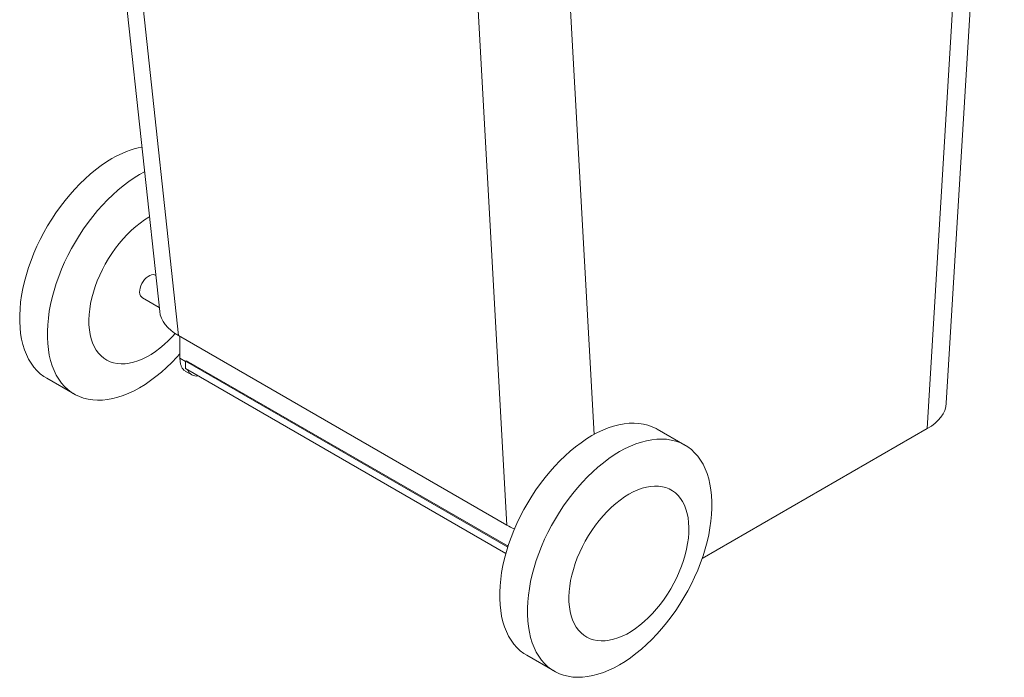
# Model space of a CAD drawing. Units: millimetres. Extents: x 5 to 415, y 0 to 297.
# Drawn here: x 337 to 352, y 85 to 95 of the extents above; entities that cross this region are included whole.
import ezdxf

# ---------------------------------------------------------------- set-up
doc = ezdxf.new("R2010")
doc.units = ezdxf.units.MM

msp = doc.modelspace()

# ---------------------------------------------------------------- linework, layer by layer
at = {"color": 7, "linetype": 'Continuous', "lineweight": 15}
for p, q in [((351.54529, 88.71476), (352.43428, 103.38009)), ((338.13836, 102.71342), (339.49419, 90.12283)), ((339.43467, 90.67553), (339.42894, 90.67884)), ((339.22896, 90.33242), (339.4877, 90.18305)), ((344.81362, 86.84836), (339.78398, 89.7519)), ((339.89185, 89.36086), (339.90436, 89.36808)), ((344.82726, 86.5117), (339.89185, 89.36086)), ((339.89185, 89.36086), (339.89185, 89.24654)), ((339.90436, 89.36808), (344.83116, 86.52389)), ((339.88632, 89.20947), (339.98631, 89.15175)), ((344.79809, 86.41423), (339.89185, 89.24654)), ((337.76335, 89.1001), (338.18761, 88.85517)), ((347.54136, 88.07405), (347.11709, 88.31897)), ((347.80308, 86.33526), (351.25295, 88.32683)), ((345.11726, 84.85477), (345.54152, 84.60985))]:
    msp.add_line(p, q, dxfattribs=at)
at = {"color": 8, "linetype": 'Continuous', "lineweight": 15}
for p, q in [((351.25295, 88.32683), (352.15571, 103.21927)), ((338.38562, 102.73744), (339.78398, 89.7519)), ((344.81362, 86.84836), (344.10928, 99.52306)), ((345.52963, 99.40254), (346.15002, 88.23848)), ((339.80414, 89.4056), (339.89185, 89.35497))]:
    msp.add_line(p, q, dxfattribs=at)
at = {"color": 7, "linetype": 'Continuous', "lineweight": 15, "flags": 128}
for points in [[(338.76327, 92.46528), (338.67949, 92.41404), (338.596, 92.35725), (338.5131, 92.29511), (338.43109, 92.22782), (338.35023, 92.15564), (338.27083, 92.0788), (338.19316, 91.99759), (338.11749, 91.91228), (338.04409, 91.82318), (337.97322, 91.7306), (337.90512, 91.63486), (337.84003, 91.5363), (337.77819, 91.43527), (337.71981, 91.33212), (337.66509, 91.22722), (337.61423, 91.12093), (337.56741, 91.01362), (337.52479, 90.90568), (337.48652, 90.79747), (337.45273, 90.68939), (337.42354, 90.58182), (337.39906, 90.47512), (337.37938, 90.36967), (337.36455, 90.26585), (337.35464, 90.16402), (337.34967, 90.06454), (337.34967, 89.96775), (337.35464, 89.874), (337.36455, 89.78361), (337.37938, 89.69691), (337.39906, 89.6142), (337.42354, 89.53576), (337.45273, 89.46188), (337.48652, 89.39281), (337.52479, 89.3288), (337.56741, 89.27007), (337.61423, 89.21682), (337.66509, 89.16925), (337.71981, 89.12752), (337.76335, 89.1001)], [(339.26383, 92.26202), (339.18753, 92.22035), (339.10375, 92.16912), (339.02027, 92.11233), (338.93737, 92.05019), (338.85535, 91.9829), (338.7745, 91.91072), (338.6951, 91.83388), (338.61743, 91.75267), (338.54176, 91.66736), (338.46836, 91.57826), (338.39748, 91.48567), (338.32938, 91.38994), (338.2643, 91.29138), (338.20246, 91.19035), (338.14407, 91.0872), (338.08936, 90.9823), (338.0385, 90.876), (337.99167, 90.7687), (337.94905, 90.66075), (337.91078, 90.55255), (337.87699, 90.44447), (337.84781, 90.33689), (337.82333, 90.23019), (337.80364, 90.12475), (337.78882, 90.02093), (337.7789, 89.9191), (337.77394, 89.81962), (337.77394, 89.72283), (337.7789, 89.62908), (337.78882, 89.53869), (337.80364, 89.45199), (337.82333, 89.36928), (337.84781, 89.29084), (337.87699, 89.21696), (337.91078, 89.14789), (337.94905, 89.08388), (337.99167, 89.02514), (338.0385, 88.9719), (338.08936, 88.92433), (338.14407, 88.88259), (338.20246, 88.84685), (338.2643, 88.81723), (338.32938, 88.79381), (338.39748, 88.7767), (338.46836, 88.76595), (338.54176, 88.76159), (338.61743, 88.76365), (338.6951, 88.77211), (338.7745, 88.78695), (338.85535, 88.80812), (338.93737, 88.83553), (339.02027, 88.86909), (339.10375, 88.90869), (339.18753, 88.95419), (339.27131, 89.00542), (339.35479, 89.06221), (339.43769, 89.12436), (339.51971, 89.19164), (339.60056, 89.26383), (339.67996, 89.34066), (339.75763, 89.42188), (339.80362, 89.47296)], [(339.33809, 91.57236), (339.32895, 91.56713), (339.26106, 91.52504), (339.19354, 91.47739), (339.12677, 91.42442), (339.06109, 91.36644), (338.99688, 91.30375), (338.93449, 91.23671), (338.87424, 91.16567), (338.81648, 91.09103), (338.76152, 91.01319), (338.70966, 90.93258), (338.66118, 90.84964), (338.61635, 90.76482), (338.57541, 90.67858), (338.53859, 90.5914), (338.50608, 90.50375), (338.47807, 90.41611), (338.4547, 90.32896), (338.43611, 90.24277), (338.4224, 90.15802), (338.41363, 90.07517), (338.40987, 89.99467), (338.41112, 89.91696), (338.41739, 89.84247), (338.42864, 89.77159), (338.4448, 89.70473), (338.46579, 89.64224), (338.4915, 89.58447), (338.52178, 89.53172), (338.55647, 89.4843), (338.59538, 89.44245), (338.6383, 89.40641), (338.68498, 89.37638), (338.73519, 89.35251), (338.78863, 89.33494), (338.84503, 89.32376), (338.90407, 89.31904), (338.96544, 89.3208), (339.02878, 89.32903), (339.09377, 89.34369), (339.16004, 89.36469), (339.22723, 89.39193), (339.29498, 89.42524), (339.36292, 89.46446), (339.43067, 89.50937), (339.49786, 89.55971), (339.56413, 89.61522), (339.62912, 89.6756), (339.69246, 89.7405), (339.73202, 89.7843)], [(339.22896, 90.33242), (339.21375, 90.3444), (339.20031, 90.36353), (339.19151, 90.38779), (339.18769, 90.41631), (339.18897, 90.44806), (339.19531, 90.48189), (339.20648, 90.51658), (339.22207, 90.55087), (339.24153, 90.58353), (339.26415, 90.61337), (339.28911, 90.63932), (339.31551, 90.66044), (339.34239, 90.67596), (339.36879, 90.68532), (339.39375, 90.68819), (339.41637, 90.68447), (339.42894, 90.67884)], [(347.11709, 88.31897), (347.10225, 88.32729), (347.04041, 88.35692), (346.97532, 88.38033), (346.90722, 88.39744), (346.83635, 88.4082), (346.76295, 88.41255), (346.68728, 88.41049), (346.60961, 88.40203), (346.53021, 88.38719), (346.44935, 88.36603), (346.36734, 88.33862), (346.28444, 88.30505), (346.20095, 88.26545), (346.11718, 88.21995)], [(346.11718, 88.21995), (346.0334, 88.16872), (345.94991, 88.11193), (345.86701, 88.04979), (345.785, 87.9825), (345.70414, 87.91032), (345.62474, 87.83348), (345.54707, 87.75227), (345.4714, 87.66696), (345.398, 87.57786), (345.32713, 87.48527), (345.25903, 87.38954), (345.19395, 87.29098), (345.1321, 87.18995), (345.07372, 87.0868), (345.019, 86.9819), (344.96814, 86.8756), (344.92132, 86.7683), (344.8787, 86.66035), (344.84043, 86.55215), (344.80664, 86.44407), (344.77745, 86.33649), (344.75297, 86.22979), (344.73329, 86.12435), (344.71846, 86.02053), (344.70855, 85.9187), (344.70358, 85.81922), (344.70358, 85.72243), (344.70855, 85.62868), (344.71846, 85.53829), (344.73329, 85.45159), (344.75297, 85.36888), (344.77745, 85.29044), (344.80664, 85.21656), (344.84043, 85.14749), (344.8787, 85.08348), (344.92132, 85.02474), (344.96814, 84.9715), (345.019, 84.92393), (345.07372, 84.8822), (345.11726, 84.85477)], [(346.54144, 87.97503), (346.45766, 87.9238), (346.37418, 87.86701), (346.29128, 87.80486), (346.20926, 87.73758), (346.12841, 87.66539), (346.04901, 87.58856), (345.97134, 87.50734), (345.89567, 87.42204), (345.82227, 87.33293), (345.75139, 87.24035), (345.68329, 87.14461), (345.61821, 87.04606), (345.55637, 86.94503), (345.49798, 86.84188), (345.44327, 86.73697), (345.39241, 86.63068), (345.34559, 86.52338), (345.30296, 86.41543), (345.26469, 86.30723), (345.2309, 86.19915), (345.20172, 86.09157), (345.17724, 85.98487), (345.15755, 85.87943), (345.14273, 85.77561), (345.13281, 85.67378), (345.12785, 85.57429), (345.12785, 85.47751), (345.13281, 85.38376), (345.14273, 85.29337), (345.15755, 85.20667), (345.17724, 85.12395), (345.20172, 85.04552), (345.2309, 84.97163), (345.26469, 84.90257), (345.30296, 84.83855), (345.34559, 84.77982), (345.39241, 84.72658), (345.44327, 84.679), (345.49798, 84.63727), (345.55637, 84.60153), (345.61821, 84.5719), (345.68329, 84.54849), (345.75139, 84.53138), (345.82227, 84.52063), (345.89567, 84.51627), (345.97134, 84.51833), (346.04901, 84.52679), (346.12841, 84.54163), (346.20926, 84.56279), (346.29128, 84.59021), (346.37418, 84.62377), (346.45766, 84.66337), (346.54144, 84.70887), (346.62522, 84.7601), (346.7087, 84.81689), (346.7916, 84.87904), (346.87362, 84.94632), (346.95447, 85.01851), (347.03387, 85.09534), (347.11154, 85.17655), (347.18721, 85.26186), (347.26061, 85.35097), (347.33149, 85.44355), (347.39958, 85.53928), (347.46467, 85.63784), (347.52651, 85.73887), (347.58489, 85.84202), (347.63961, 85.94692), (347.69047, 86.05322), (347.73729, 86.16052), (347.77991, 86.26847), (347.81819, 86.37667), (347.85198, 86.48475), (347.88116, 86.59233), (347.90564, 86.69903), (347.92533, 86.80447), (347.94015, 86.90829), (347.95007, 87.01012), (347.95503, 87.1096), (347.95503, 87.20639), (347.95007, 87.30014), (347.94015, 87.39053), (347.92533, 87.47723), (347.90564, 87.55994), (347.88116, 87.63838), (347.85198, 87.71226), (347.81819, 87.78133), (347.77991, 87.84535), (347.73729, 87.90408), (347.69047, 87.95732), (347.63961, 88.00489), (347.58489, 88.04662), (347.52651, 88.08237), (347.46467, 88.112), (347.39958, 88.13541), (347.33149, 88.15252), (347.26061, 88.16327), (347.18721, 88.16763), (347.11154, 88.16557), (347.03387, 88.15711), (346.95447, 88.14227), (346.87362, 88.1211), (346.7916, 88.09369), (346.7087, 88.06013), (346.62522, 88.02053), (346.54144, 87.97503)], [(346.68286, 87.32181), (346.61497, 87.27972), (346.54746, 87.23206), (346.48068, 87.1791), (346.415, 87.12112), (346.35079, 87.05843), (346.2884, 86.99139), (346.22815, 86.92035), (346.17039, 86.84571), (346.11543, 86.76787), (346.06357, 86.68726), (346.01509, 86.60432), (345.97026, 86.5195), (345.92932, 86.43326), (345.8925, 86.34608), (345.85999, 86.25843), (345.83198, 86.17079), (345.80861, 86.08364), (345.79002, 85.99745), (345.77631, 85.9127), (345.76754, 85.82985), (345.76378, 85.74935), (345.76503, 85.67164), (345.7713, 85.59714), (345.78255, 85.52627), (345.79871, 85.45941), (345.81971, 85.39692), (345.84541, 85.33914), (345.87569, 85.2864), (345.91038, 85.23898), (345.94929, 85.19713), (345.99221, 85.16109), (346.03889, 85.13106), (346.0891, 85.10719), (346.14255, 85.08962), (346.19894, 85.07844), (346.25799, 85.07372), (346.31935, 85.07548), (346.38269, 85.08371), (346.44768, 85.09837), (346.51395, 85.11937), (346.58114, 85.1466), (346.64889, 85.17992), (346.71683, 85.21914), (346.78458, 85.26404), (346.85177, 85.31439), (346.91804, 85.3699), (346.98303, 85.43028), (347.04637, 85.49518), (347.10774, 85.56427), (347.16678, 85.63716), (347.22318, 85.71345), (347.27662, 85.79273), (347.32683, 85.87456), (347.37351, 85.9585), (347.41643, 86.04409), (347.45534, 86.13086), (347.49003, 86.21833), (347.52031, 86.30604), (347.54602, 86.39349), (347.56701, 86.48022), (347.58317, 86.56575), (347.59442, 86.64961), (347.60069, 86.73134), (347.60194, 86.8105), (347.59818, 86.88665), (347.58941, 86.95939), (347.5757, 87.0283), (347.55711, 87.09302), (347.53374, 87.1532), (347.50573, 87.20849), (347.47322, 87.25861), (347.4364, 87.30328), (347.39546, 87.34225), (347.35063, 87.37531), (347.30215, 87.40228), (347.25029, 87.42301), (347.19533, 87.43739), (347.13757, 87.44535), (347.07733, 87.44683), (347.01493, 87.44183), (346.95072, 87.43038), (346.88504, 87.41253), (346.81827, 87.3884), (346.75075, 87.3581), (346.68286, 87.32181)]]:
    msp.add_lwpolyline(points, dxfattribs=at)
at = {"color": 7, "linetype": 'Continuous', "lineweight": 15}
for centre, radius, start, end in [((339.49997, 91.23497), 1.43401, 101.139717, 120.91297), ((340.06076, 89.28073), 0.148, 200.419553, 279.586084)]:
    msp.add_arc(centre, radius, start, end, dxfattribs=at)
for centre, major_axis, ratio, start_param, end_param in [((340.49589, 90.16066), (1.00363, 0.00313), 0.57571506, 3.20170172, 3.92203374), ((340.51174, 90.0135), (0.01217, 6.50761), 0.10903798, 1.61283397, 1.6645494), ((350.54467, 88.73472), (1.00124, 0.00031), 0.57658922, 5.49804025, 6.24807125), ((345.52169, 87.25934), (1.00091, 0.00315), 0.57884949, 3.92470933, 4.07888369)]:
    msp.add_ellipse(centre, major_axis=major_axis, ratio=ratio, start_param=start_param, end_param=end_param, dxfattribs=at)
msp.add_open_spline([(339.88697, 89.21056), (339.87949, 89.21489), (339.86128, 89.22544), (339.83946, 89.25304), (339.82023, 89.29263), (339.80718, 89.34323), (339.80517, 89.38456), (339.80414, 89.4056)], degree=3, knots=[0, 0, 0, 0, 0.13984526, 0.34041039, 0.54674474, 0.76928548, 1, 1, 1, 1], dxfattribs=at)

doc.saveas('drawing.dxf')
